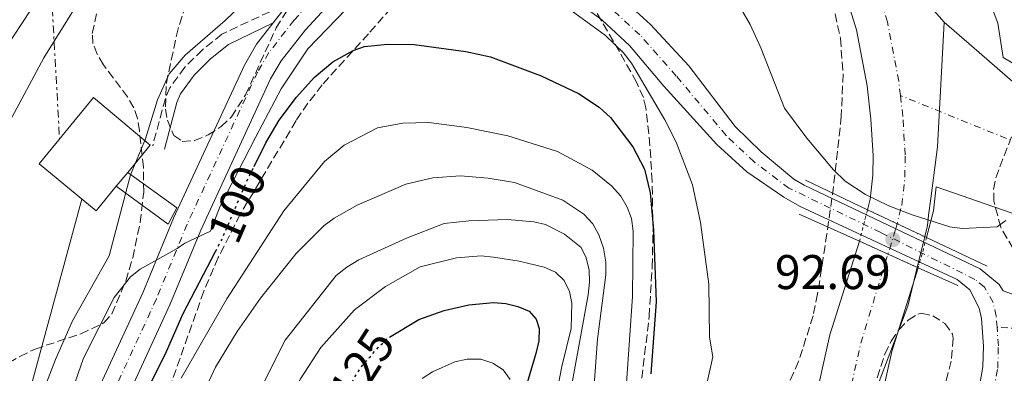
# Model space of a CAD drawing. Units: metres. Extents: x 589686 to 593077, y 4784546 to 4786897.
# Drawn here: x 590813 to 591016, y 4784869 to 4784942 of the extents above; entities that cross this region are included whole.
import ezdxf
from ezdxf.enums import TextEntityAlignment as Align

# ---------------------------------------------------------------- set-up
doc = ezdxf.new("R2010")
doc.units = ezdxf.units.M
doc.header["$MEASUREMENT"] = 0
for name, pattern in [('DGN Style 1', [1.045693079995523, 0.001739921930109024, -1.043953158065414]), ('DGN Style 3', [2.435890702152634, 1.739921930109024, -0.6959687720436097]), ('DGN Style 4', [2.7856150101045474, 1.391937544087219, -0.6959687720436097, 0.001739921930109024, -0.6959687720436097]), ('DGN Style 5', [1.217945351076317, 0.5219765790327072, -0.6959687720436097]), ('DGN Style 7', [3.4798438602180486, 1.565929737098122, -0.6959687720436097, 0.5219765790327072, -0.6959687720436097])]:
    doc.linetypes.add(name, pattern=pattern)
for name, color, linetype, lineweight in [('Camino', 7, 'DGN Style 3', 0), ('Carretera', 9, 'Continuous', 0), ('Cauce permanente', 151, 'Continuous', 13), ('Cauce permanente (área)', 142, 'Continuous', 13), ('Cauce permanente (área) no visto', 142, 'DGN Style 5', 0), ('Cauce permanente no visto', 142, 'DGN Style 1', 13), ('Cota de curva de nivel directora', 7, 'Continuous', 0), ('Cota de punto acotado NO terreno', 92, 'Continuous', 0), ('Curva de nivel directora', 30, 'Continuous', 30), ('Curva de nivel directora no vista', 30, 'DGN Style 5', 30), ('Curva de nivel intermedia', 30, 'Continuous', 0), ('Edificio', 1, 'Continuous', 13), ('Eje cauce permanente (área)', 70, 'DGN Style 4', 0), ('Eje de carretera', 7, 'DGN Style 4', 0), ('Límite de Autonomía', 7, 'Continuous', 0), ('Límite de municipio', 7, 'Continuous', 0), ('Línea blanca (vial)', 7, 'Continuous', 13), ('Línea eléctrica', 6, 'DGN Style 7', 0), ('Línea telefónica', 7, 'Continuous', 0), ('Margen derecho', 7, 'Continuous', 0), ('Máximo embalsamiento', 142, 'Continuous', 0), ('Pasarela peatonal elevada', 7, 'Continuous', 0), ('Puente', 1, 'Continuous', 0), ('Punto acotado NO terreno (símbolo)', 7, 'Continuous', 0), ('Zona arbolada', 92, 'DGN Style 3', 0)]:
    doc.layers.add(name, color=color, linetype=linetype, lineweight=lineweight)
doc.styles.add('Style-Arial', font='arial.ttf')

# ---------------------------------------------------------------- blocks, each defined once
blk = doc.blocks.new('*U8')
at = {"layer": 'Zona arbolada', "color": 92, "linetype": 'DGN Style 3', "lineweight": 0}
blk.add_polyline3d([(591017.4800000004, 4784894.789999999, 96.19000000000233), (591014.9600000001, 4784899.180000001, 95.47999999999593), (591013.5300000003, 4784904.529999999, 94.99000000000524), (591013.4699999997, 4784906.939999999, 95.05000000000291), (591013.9000000004, 4784909.350000001, 95.27000000000407), (591017.5800000001, 4784918.99, 96.75999999999476)], dxfattribs=at)
blk = doc.blocks.new('5PANOT')
at = {"layer": 'Máximo embalsamiento', "linetype": 'Continuous', "lineweight": 0}
h = blk.add_hatch(color=1, dxfattribs=at)
edge = h.paths.add_edge_path()
edge.add_arc((0, 0), 0.1559999991919335, 0, 360)

msp = doc.modelspace()

# ---------------------------------------------------------------- linework, layer by layer
at = {"layer": 'Camino', "color": 7, "linetype": 'DGN Style 3', "lineweight": 0}
msp.add_polyline3d([(590868.7600000009, 4784945.619999999, 93.4999999999999), (590854.5199999984, 4784938.940000001, 91.66000000000342), (590850.4799999995, 4784935.680000001, 91.16000000000355), (590846.8699999996, 4784932.100000001, 90.6399999999994), (590843.7600000005, 4784927.880000001, 90.08999999999659), (590842.8599999998, 4784925.690000001, 89.85000000000583), (590840.2399999979, 4784915.930000001, 89.58000000000186)], dxfattribs=at)
at = {"layer": 'Carretera', "color": 9, "linetype": 'Continuous', "lineweight": 0}
for points in [[(590878.3299999981, 4784947.029999999, 93.5), (590871.6900000018, 4784939.82, 93.5), (590866.7100000018, 4784933.41, 93.5), (590864.5399999992, 4784929.699999999, 93.5), (590850.1299999991, 4784898.609999998, 94.67999999999302), (590843.8099999981, 4784883.239999999, 95.91000000000349), (590835.579999998, 4784865.460000001, 96.99000000000524)], [(591010.539999999, 4784866.470000001, 92.69000000000233), (591011.2800000011, 4784870.49, 92.69000000000233), (591011.3999999996, 4784874.720000001, 92.69000000000233), (591011.0100000007, 4784880.439999999, 92.69000000000233), (591010.5100000022, 4784882.529999998, 92.69000000000233), (591008.5399999986, 4784886.29, 92.69000000000233), (591005.9800000016, 4784888.42, 92.69000000000233), (590998.3000000014, 4784891.999999999, 92.69000000000233), (590973.4899999987, 4784903.560000001, 92.69000000000233), (590970.2800000012, 4784905.400000001, 92.69000000000233), (590962.6599999992, 4784910.58, 92.69000000000233), (590956.4899999979, 4784916.239999999, 92.69000000000233), (590945.5500000011, 4784928.189999999, 92.69000000000233), (590938.4600000011, 4784936.600000001, 92.69000000000233), (590932.8500000008, 4784941.779999998, 92.72000000000116), (590925.3299999973, 4784947.409999999, 93.16000000000349)], [(590936.7499999991, 4784946.460000001, 92.72000000000116), (590942.7600000016, 4784940.909999999, 92.69000000000233), (590950.6700000019, 4784932.440000001, 92.69000000000233), (590960.2600000009, 4784919.930000001, 92.69000000000233), (590965.6099999996, 4784914.690000001, 92.69000000000233), (590972.3299999987, 4784909.100000001, 92.69000000000233), (590974.47, 4784907.819999999, 92.69000000000233), (590993.3000000013, 4784898.890000001, 92.69000000000233), (591010.7199999979, 4784890.630000001, 92.69000000000233), (591014.6200000005, 4784887.439999999, 92.69000000000233), (591015.4400000008, 4784886.119999998, 92.69000000000233), (591030.2100000009, 4784880.730000001, 92.64999999999418)], [(590829.9299999997, 4784867.730000001, 96.99000000000524), (590838.2300000011, 4784885.680000001, 95.91000000000349), (590844.5599999991, 4784901.050000002, 94.67999999999302), (590859.149999998, 4784932.520000001, 93.5), (590861.6600000004, 4784936.83, 93.5), (590865.079999998, 4784941.230000001, 93.33999999999651), (590867.0399999982, 4784943.759999999, 93.5)]]:
    msp.add_polyline3d(points, dxfattribs=at)
at = {"layer": 'Cauce permanente', "color": 151, "linetype": 'Continuous', "lineweight": 13}
for points in [[(591027.1600000003, 4784898.66, 91.10000000000582), (591001.6200000001, 4784907.5, 90), (591001.0899999999, 4784902.560000001, 90), (590999.6500000004, 4784897.060000001, 90.58999999999651), (590987.5099999999, 4784902.810000001, 90.42999999999302), (590988.0700000003, 4784904.949999999, 90.08000000000175), (590988.6100000005, 4784909.930000001, 90), (590988.6500000004, 4784913.970000001, 90), (590988.2100000001, 4784921.439999999, 90), (590987.4000000004, 4784928.26, 90), (590985.2100000001, 4784939.83, 90), (590982.2599999999, 4784949.380000001, 90)], [(591011.4100000003, 4784949.029999999, 90), (591014.3099999996, 4784941.210000001, 90), (591015.4299999997, 4784934.100000001, 90), (591018.4699999997, 4784932.32, 90)], [(590824.9299999997, 4784945.49, 86.72000000000116), (590817.8099999996, 4784934.07, 86.72000000000116), (590810.7599999999, 4784920.859999999, 86.72000000000116), (590805.9699999997, 4784911.810000001, 86.08000000000175), (590803.1799999997, 4784904.84, 85.35000000000582), (590802.3600000005, 4784900, 85.11000000000058), (590802.3399999999, 4784896.76, 85.11000000000058), (590803.2599999999, 4784877.189999999, 85.11000000000058), (590803.7400000002, 4784842.74, 85.11000000000058), (590803.4100000003, 4784830.550000001, 85.11000000000058), (590802.0499999998, 4784814.57, 85.11000000000058), (590801.7599999999, 4784784.560000001, 85.11000000000058), (590802.2199999997, 4784765.560000001, 85.08999999999651), (590803.5599999996, 4784738.109999999, 84.0399999999936), (590803.9699999997, 4784710.279999999, 84.02999999999884)], [(590976, 4784860.390000001, 90.36000000000058), (590979.7199999997, 4784877.039999999, 89.94000000000233), (590985.8200000003, 4784896.310000001, 89.94000000000233), (590997.9400000004, 4784890.869999999, 92.75), (590992.4800000004, 4784873.600000001, 89.94000000000233), (590988.6500000004, 4784856.5, 90.36000000000058)]]:
    msp.add_polyline3d(points, dxfattribs=at)
at = {"layer": 'Cauce permanente (área)', "color": 142, "linetype": 'Continuous', "lineweight": 13, "flags": 128}
for points, elevation in [([(590987.5099999999, 4784902.810000001), (590988.0700000003, 4784904.949999999), (590988.6100000005, 4784909.930000001), (590988.6500000004, 4784913.970000001), (590988.2100000001, 4784921.439999999), (590987.4000000004, 4784928.26), (590985.2100000001, 4784939.83), (590982.2599999999, 4784949.380000001), (590980.2199999997, 4784953.949999999), (590977.7100000001, 4784958.350000001), (590972.0999999996, 4784965.75), (590967, 4784971.17), (590954.9900000002, 4784982.800000001), (590949.5, 4784987.66), (590945.4699999997, 4784990.65), (590941.1399999997, 4784993.27), (590936.25, 4784995.41), (590931.2800000003, 4784996.65), (590926.2800000003, 4784997.01), (590920.0499999998, 4784996.300000001), (590886.2400000002, 4784988.92)], 89.94000000000229), ([(590999.6500000004, 4784897.060000001), (591001.0899999999, 4784902.560000001), (591001.6200000001, 4784907.5), (591027.1600000003, 4784898.66), (591040.3899999997, 4784893.460000001), (591052.5300000003, 4784890.279999999), (591057.1699999999, 4784888.470000001), (591084.4400000004, 4784872.390000001), (591092.7300000004, 4784866.630000001), (591096.7800000003, 4784864.480000001)], 89.94000000000233)]:
    msp.add_lwpolyline(points, dxfattribs=dict(at, elevation=elevation))
at = {"layer": 'Cauce permanente (área)', "color": 142, "linetype": 'Continuous', "lineweight": 13}
for points in [[(590882.9299999997, 4784988.199999999, 89.94000000000233), (590874.8899999997, 4784986.449999999, 89.94000000000233), (590872.5199999996, 4784985.76, 89.80999999999767), (590868.1100000005, 4784983.619999999, 88.97000000000116), (590859.9900000002, 4784977.76, 86.91999999999825), (590847.2999999998, 4784968.65, 86.72000000000116), (590839.5099999999, 4784962.350000001, 86.72000000000116), (590834.2000000002, 4784957.24, 86.72000000000116), (590829.3399999999, 4784951.539999999, 86.72000000000116), (590824.9299999997, 4784945.49, 86.72000000000116), (590817.8099999996, 4784934.07, 86.72000000000116), (590810.7599999999, 4784920.859999999, 86.72000000000116), (590805.9699999997, 4784911.810000001, 86.08000000000175), (590803.1799999997, 4784904.84, 85.35000000000582), (590802.3600000005, 4784900, 85.11000000000058), (590802.3399999999, 4784896.76, 85.11000000000058), (590803.2599999999, 4784877.189999999, 85.11000000000058), (590803.7400000002, 4784842.74, 85.11000000000058), (590803.4100000003, 4784830.550000001, 85.11000000000058), (590802.0499999998, 4784814.57, 85.11000000000058), (590801.7599999999, 4784784.560000001, 85.11000000000058), (590802.2199999997, 4784765.560000001, 85.08999999999651), (590803.5599999996, 4784738.109999999, 84.0399999999936), (590803.9699999997, 4784710.279999999, 84.02999999999884)], [(590987.5199999996, 4784979.029999999, 90), (590999.9100000003, 4784963.83, 90), (591011.4100000003, 4784949.029999999, 90), (591014.3099999996, 4784941.210000001, 90), (591015.4299999997, 4784934.100000001, 90), (591018.4699999997, 4784932.32, 91.72000000000116), (591031.7800000003, 4784925.390000001, 91.57000000000698), (591098.3499999996, 4784883.4, 91.55000000000291), (591102.79, 4784880.359999999, 91.74000000000524), (591108.5800000001, 4784875.58, 92.30000000000291), (591113.8200000003, 4784870.17, 92.63000000000466), (591122.6200000001, 4784858.199999999, 92.63000000000466)], [(591052.0599999996, 4784681.539999999, 91.55000000000291), (591011.2300000004, 4784689.33, 91.55000000000291), (591006.4600000001, 4784690.77, 91.55000000000291), (590993.5999999996, 4784697.08, 91.55000000000291), (590980.9600000001, 4784705.15, 91.55000000000291), (590972.6100000005, 4784711.77, 91.55000000000291), (590969.1100000005, 4784715.279999999, 91.55000000000291), (590965.8700000001, 4784719.180000001, 91.55000000000291), (590961.7100000001, 4784725.52, 91.55000000000291), (590957.3399999999, 4784734.609999999, 91.55000000000291), (590954.3799999999, 4784744.100000001, 91.55000000000291), (590952.8300000001, 4784752.310000001, 91.55000000000291), (590951.6100000005, 4784762.26, 91.55000000000291), (590951.1799999997, 4784771.42, 91.55000000000291), (590951.3799999999, 4784783.92, 91.55000000000291), (590952.3600000005, 4784806.99, 91.55000000000291), (590953.3300000001, 4784811.890000001, 91.55000000000291), (590955.0700000003, 4784816.350000001, 91.5), (590961.5800000001, 4784829.800000001, 90.47999999999593), (590972.8300000001, 4784852.369999999, 90.52000000000407), (590976, 4784860.390000001, 90.36000000000058), (590979.7199999997, 4784877.039999999, 89.94000000000233), (590985.8200000003, 4784896.310000001, 89.94000000000233)], [(591054.6900000004, 4784694.480000001, 91.55000000000291), (591014.3799999999, 4784702.16, 91.55000000000291), (591011.3099999996, 4784703.09, 91.55000000000291), (591000.0800000001, 4784708.600000001, 91.55000000000291), (590988.6299999999, 4784715.91, 91.55000000000291), (590981.4100000003, 4784721.630000001, 91.55000000000291), (590978.8700000001, 4784724.17, 91.55000000000291), (590976.5, 4784727.029999999, 91.55000000000291), (590973.2199999997, 4784732.029999999, 91.55000000000291), (590969.6500000004, 4784739.460000001, 91.55000000000291), (590967.2100000001, 4784747.300000001, 91.55000000000291), (590965.8799999999, 4784754.34, 91.55000000000291), (590964.7699999996, 4784763.369999999, 91.55000000000291), (590964.3799999999, 4784771.630000001, 91.55000000000291), (590964.5700000003, 4784783.539999999, 91.55000000000291), (590965.5, 4784805.42, 91.55000000000291), (590966.04, 4784808.17, 91.55000000000291), (590967.1799999997, 4784811.060000001, 91.5), (590973.4299999997, 4784823.980000001, 90.47999999999593), (590984.8899999997, 4784846.99, 90.52000000000407), (590988.6500000004, 4784856.5, 90.36000000000058), (590992.4800000004, 4784873.600000001, 89.94000000000233), (590997.9400000004, 4784890.869999999, 89.94000000000233)]]:
    msp.add_polyline3d(points, dxfattribs=at)
at = {"layer": 'Cauce permanente (área) no visto', "color": 142, "linetype": 'DGN Style 5', "lineweight": 0, "elevation": 89.94000000000233, "flags": 128}
for points in [[(590985.8200000003, 4784896.310000001), (590987.5099999999, 4784902.810000001)], [(590999.6500000004, 4784897.060000001), (590997.9400000004, 4784890.869999999)]]:
    msp.add_lwpolyline(points, dxfattribs=at)
at = {"layer": 'Cauce permanente no visto', "color": 142, "linetype": 'DGN Style 1', "lineweight": 13}
msp.add_polyline3d([(590997.9400000004, 4784890.869999999, 89.94000000000233), (590997.9400000004, 4784890.869999999, 92.75), (590985.8200000003, 4784896.310000001, 92.77999999999884), (590987.5099999999, 4784902.810000001, 89.94000000000233), (590999.6500000004, 4784897.060000001, 92.72999999999593)], close=True, dxfattribs=at)
at = {"layer": 'Curva de nivel directora', "color": 30, "linetype": 'Continuous', "lineweight": 30, "flags": 128}
for points, elevation in [([(590861.119999999, 4784911.689999999), (590863.5700000009, 4784916.570000002), (590866.3099999991, 4784921.250000001), (590869.8499999995, 4784925.940000001), (590873.4900000007, 4784930.04), (590877.3199999996, 4784933.260000001), (590881.5099999983, 4784935.59), (590883.9099999989, 4784936.359999999), (590888.5999999982, 4784936.890000001), (590894.079999999, 4784936.770000001), (590904.7599999986, 4784935.369999999), (590909.7999999989, 4784934.250000001), (590920.2999999998, 4784930.359999999), (590927.9599999997, 4784926.740000002), (590932.2299999989, 4784923.910000001), (590934.5800000004, 4784921.760000001), (590939.1600000003, 4784915.730000001), (590941.5599999987, 4784911.140000002), (590942.7199999987, 4784906.26), (590943.4400000006, 4784898.58), (590943.9399999991, 4784883.820000002), (590942.8899999985, 4784869.010000001)], 100), ([(590836.8400000005, 4784718.030000002), (590834.3300000003, 4784728.260000002), (590831.1200000006, 4784749.730000001), (590828.4299999995, 4784760.41), (590826.6700000003, 4784765.260000001), (590823.2199999992, 4784772.9), (590820.7999999986, 4784781.480000001), (590819.8699999988, 4784786.74), (590819.7699999983, 4784795.450000001), (590819.3899999983, 4784799.57), (590819.52, 4784817.619999999), (590820.5300000003, 4784819.66), (590824.2999999988, 4784822.470000002), (590825.9900000008, 4784824.310000001), (590827.609999999, 4784826.380000002), (590828.7400000001, 4784828.609999999), (590829.5599999982, 4784831.060000001), (590831.6399999991, 4784841.990000002), (590836.409999999, 4784857.900000002), (590839.0599999999, 4784865.45), (590843.0900000001, 4784873.61), (590846.5099999999, 4784881.430000001), (590853.1999999997, 4784894.210000004)], 100), ([(590889.0599999987, 4784876.59), (590895.0899999992, 4784880.180000001), (590900.2599999993, 4784882.070000002), (590905.3499999987, 4784883.230000001), (590910.4200000003, 4784883.680000001), (590913.0099999986, 4784883.49), (590915.4699999996, 4784882.890000002), (590917.7699999996, 4784881.900000001), (590919.2400000005, 4784880.27), (590919.8599999995, 4784878.340000001), (590919.779999999, 4784875.840000002), (590919.1599999999, 4784873.190000001), (590912.4199999986, 4784850.470000003)], 125)]:
    msp.add_lwpolyline(points, dxfattribs=dict(at, elevation=elevation))
at = {"layer": 'Curva de nivel directora no vista', "color": 30, "linetype": 'DGN Style 5', "lineweight": 30, "flags": 128}
for points, elevation in [([(590853.1999999997, 4784894.210000004), (590854.4600000003, 4784896.61), (590859.959999999, 4784909.369999999), (590861.119999999, 4784911.689999999)], 100), ([(590878.1899999991, 4784860.74), (590879.4499999996, 4784863.840000001), (590881.8700000005, 4784868.350000001), (590883.3700000001, 4784870.680000001), (590886.7499999999, 4784874.5), (590888.6200000006, 4784876.330000001), (590889.0599999987, 4784876.59)], 125)]:
    msp.add_lwpolyline(points, dxfattribs=dict(at, elevation=elevation))
at = {"layer": 'Curva de nivel intermedia', "color": 30, "linetype": 'Continuous', "lineweight": 0, "flags": 128}
for points, elevation in [([(591016.0199999993, 4784900.599999999), (591014.1799999997, 4784899.250000001), (591006.9600000001, 4784898.939999999), (591004.47, 4784899.310000001), (590996.6900000017, 4784901.74), (590991.9000000015, 4784903.600000001), (590987.0900000016, 4784905.949999999), (590982.9100000017, 4784908.699999998), (590980.5, 4784911.01), (590975.0000000015, 4784917.519999999), (590970.3900000004, 4784923.67), (590965.530000001, 4784936.12), (590963.3000000003, 4784940.930000001), (590957.3900000004, 4784951.16), (590952.8600000021, 4784958.039999999), (590946.9100000019, 4784964.390000001), (590934.130000001, 4784975.140000001), (590928.3100000008, 4784981.009999999), (590926.050000001, 4784982.109999998), (590917.6399999999, 4784984.659999999), (590909.8700000005, 4784986.3), (590907.100000001, 4784986.680000001), (590896.7099999997, 4784986.59), (590891.1100000006, 4784987.31)], 90), ([(590868.8400000016, 4784954.869999998), (590855.1700000011, 4784941.739999999), (590846.9600000012, 4784934.619999997), (590843.6199999996, 4784930.730000001), (590841.2300000003, 4784925.399999999), (590838.7400000005, 4784917.409999999), (590835.7000000004, 4784909.999999999), (590831.3100000005, 4784893.32), (590823.7600000001, 4784879.909999999), (590820.2100000007, 4784871.99), (590817.1900000009, 4784864.17), (590816.4500000011, 4784861.359999999), (590815.7100000012, 4784855.52), (590814.0900000007, 4784850.710000001), (590813.6100000001, 4784848.140000001), (590812.7300000017, 4784838.160000001)], 90), ([(590922.6500000012, 4784946.599999999), (590933.5499999999, 4784938.640000002), (590937.2000000001, 4784935.060000001), (590938.8899999998, 4784932.939999999), (590945.7699999998, 4784921.32), (590948.0800000009, 4784916.73), (590951.4699999995, 4784907.9), (590953.0600000009, 4784900.17), (590954.8300000011, 4784887.46), (590954.9500000018, 4784876.609999998), (590955.6000000001, 4784872.52), (590953.0000000005, 4784860.899999999), (590952.2500000017, 4784849.769999998), (590947.900000002, 4784823.429999999), (590946.9200000009, 4784814.42), (590946.4300000013, 4784806.929999999), (590947.3299999998, 4784804.26), (590948.0300000017, 4784784), (590949.7700000008, 4784753.019999999), (590954.4199999998, 4784733.74), (590960.7099999996, 4784718.810000001)], 95.0000000000004), ([(590832.6400000005, 4784710.119999998), (590824.0900000009, 4784733.599999999), (590821.240000001, 4784744.039999999), (590817.6300000013, 4784760.600000001), (590816.4700000011, 4784774.179999999), (590814.9800000003, 4784786.529999998), (590814.0300000004, 4784817.140000002), (590815.4200000007, 4784831.100000001), (590817.0099999999, 4784836.769999999), (590818.4699999995, 4784848.190000001), (590822.1700000009, 4784861.220000001), (590825.9999999999, 4784872.29), (590832.2800000006, 4784884.730000001), (590835.6600000003, 4784888.970000001), (590837.6699999997, 4784890.58), (590845.2600000004, 4784894.840000001), (590846.900000001, 4784895.949999999), (590852.1300000013, 4784898.37), (590854.1699999997, 4784903.52), (590861.4699999999, 4784917.81), (590866.7200000003, 4784927.659999999), (590872.220000001, 4784935.880000001), (590880.1300000014, 4784944.07)], 95.0000000000004), ([(590846.1200000008, 4784868.140000002), (590855.4999999997, 4784884.500000001), (590867.2900000003, 4784902.599999999), (590875.6699999999, 4784912.689999999), (590879.6799999999, 4784916.090000001), (590886.5399999997, 4784919.67), (590891.7800000012, 4784920.599999999), (590897.120000001, 4784920.750000001), (590904.9800000021, 4784919.749999999), (590913.3799999997, 4784918.02), (590923.6400000014, 4784914.81), (590930.7699999994, 4784910.939999999), (590934.7600000014, 4784907.730000001), (590936.7000000017, 4784905.59), (590938.0100000014, 4784903.31), (590938.900000001, 4784900.980000001), (590939.2200000007, 4784898.37), (590939.110000001, 4784884.95), (590936.63, 4784849.279999998)], 105.000000000001), ([(590848.3000000002, 4784859.909999999), (590853.1500000005, 4784870.390000001), (590857.6200000008, 4784877.769999999), (590862.430000001, 4784884.599999999), (590869.7900000014, 4784893.759999999), (590875.5700000017, 4784899.560000001), (590877.6100000001, 4784901.060000001), (590882.3399999997, 4784903.73), (590892.4000000004, 4784908.050000001), (590897.9600000014, 4784909.329999999), (590903.6400000011, 4784909.77), (590909.3699999999, 4784909.310000001), (590914.8000000012, 4784908.41), (590924.7300000022, 4784904.800000001), (590929.0300000005, 4784901.880000001), (590930.9400000015, 4784899.890000001), (590932.1700000009, 4784897.609999999), (590933.1100000018, 4784894.92), (590933.5800000012, 4784891.98), (590933.6100000005, 4784889.4), (590931.9000000004, 4784876.199999999), (590930.0000000005, 4784850.779999998)], 110.0000000000004), ([(590858.5500000007, 4784858.13), (590867.5300000017, 4784875.939999999), (590878.0700000006, 4784889.269999999), (590880.2200000008, 4784891), (590882.730000001, 4784892.470000002), (590892.5299999999, 4784896.959999999), (590900.2800000015, 4784899.970000001), (590905.370000001, 4784900.539999999), (590913.3200000017, 4784900.759999999), (590918.7599999999, 4784900.289999997), (590921.1900000017, 4784899.74), (590925.0800000009, 4784897.8), (590928.530000002, 4784895.050000001), (590929.5500000012, 4784892.88), (590930.1300000001, 4784890.380000001), (590930.2400000019, 4784887.88), (590929.9400000002, 4784885.31), (590925.4600000009, 4784860.77)], 115), ([(590907.9400000015, 4784893.279999998), (590902.8499999997, 4784892.909999999), (590895.3399999995, 4784891.019999999), (590888.2200000006, 4784886.999999999), (590881.8400000012, 4784882.220000001), (590874.8899999999, 4784874.480000001), (590870.680000001, 4784868.019999999), (590866.9900000007, 4784860.74), (590865.3300000001, 4784855.749999999), (590860.6800000009, 4784838.21), (590858.5400000018, 4784827.890000001), (590857.6900000002, 4784820.349999999), (590857.3600000016, 4784796.49), (590858.2900000014, 4784791.340000001), (590860.3600000012, 4784783.279999998), (590872.4500000014, 4784751.82), (590874.6799999998, 4784747.150000001), (590880.6499999999, 4784738.8), (590889.8000000007, 4784728.869999999), (590900.6700000004, 4784713.449999999)], 120.0000000000006), ([(590929.6500000019, 4784711.92), (590930.2300000007, 4784729.970000002), (590929.0700000006, 4784749.76), (590927.2800000003, 4784764.189999999), (590924.0900000007, 4784778.600000001), (590923.1500000019, 4784782.02), (590921.9900000019, 4784787.029999998), (590921.6600000011, 4784794.87), (590921.6600000011, 4784818.319999999), (590920.1900000003, 4784826.12), (590919.4300000003, 4784834.079999999), (590919.5199999998, 4784841.86), (590919.9700000013, 4784847.109999998), (590924.5199999998, 4784870.570000002), (590926.4300000009, 4784878.350000001), (590926.6200000009, 4784883.539999999), (590926.1200000002, 4784886), (590925.0400000006, 4784888.220000001), (590923.2500000002, 4784889.970000001), (590920.8899999999, 4784890.970000002), (590915.7500000012, 4784892.21), (590910.4400000004, 4784893.05), (590907.9400000015, 4784893.279999998)], 120.0000000000006), ([(590895.7799999999, 4784868.069999999), (590897.8899999999, 4784869.42), (590902.4600000009, 4784871.51), (590905.0500000014, 4784872.07), (590907.8200000008, 4784872.039999999), (590910.3399999999, 4784871.26), (590912.4200000009, 4784869.88), (590913.8899999993, 4784867.849999999)], 130.0000000000006)]:
    msp.add_lwpolyline(points, dxfattribs=dict(at, elevation=elevation))
at = {"layer": 'Edificio', "color": 51, "linetype": 'Continuous', "lineweight": 13, "elevation": 95.69000000000233, "flags": 128}
msp.add_lwpolyline([(590832.75, 4784907.619999999), (590835.0899999999, 4784910.449999999)], dxfattribs=at)
at = {"layer": 'Edificio', "color": 1, "linetype": 'Continuous', "lineweight": 13}
msp.add_polyline3d([(590835.0899999999, 4784910.449999999, 95.69000000000233), (590832.75, 4784907.619999999, 95.69000000000233), (590828.5899999999, 4784902.57, 95.69000000000233), (590816.8499999996, 4784912.230000001, 96.22000000000116), (590828.0700000003, 4784925.869999999, 96.75999999999476), (590839.7000000002, 4784916.060000001, 95.69000000000233)], close=True, dxfattribs=at)
at = {"layer": 'Edificio', "color": 51, "linetype": 'Continuous', "lineweight": 13}
msp.add_polyline3d([(590835.0899999999, 4784910.449999999, 95.69000000000233), (590839.7000000002, 4784916.060000001, 95.69000000000233), (590828.0700000003, 4784925.869999999, 96.75999999999476), (590816.8499999996, 4784912.230000001, 96.22000000000116), (590828.5899999999, 4784902.57, 95.69000000000233), (590832.75, 4784907.619999999, 95.69000000000233)], dxfattribs=at)
at = {"layer": 'Eje cauce permanente (área)', "color": 70, "linetype": 'DGN Style 4', "lineweight": 0}
for points in [[(590994.2800000003, 4784926.300000001, 90.32000000000698), (590993.9299999997, 4784929.27, 90.30999999999767), (590991.6200000001, 4784941.42, 89.94000000000233), (590988.4500000002, 4784951.710000001, 89.94000000000233)], [(590993.2999999998, 4784898.890000001, 92.69000000000233), (590994.5800000001, 4784903.75, 89.99000000000524), (590995.2000000002, 4784909.529999999, 89.94000000000233), (590995.25, 4784914.119999999, 89.94000000000233), (590994.7800000003, 4784922.029999999, 90.25), (590994.2800000003, 4784926.300000001, 90.32000000000698)], [(591029.4699999997, 4784912.029999999, 90.75999999999476), (590994.2800000003, 4784926.300000001, 90.32000000000698)], [(590957.7800000003, 4784771.529999999, 91.55000000000291), (590957.9800000004, 4784783.730000001, 91.55000000000291), (590958.9299999997, 4784806.199999999, 91.55000000000291), (590959.6900000004, 4784810.029999999, 91.55000000000291), (590961.1200000001, 4784813.710000001, 91.5), (590967.5, 4784826.890000001, 90.47999999999593), (590978.8600000005, 4784849.680000001, 90.52000000000407), (590982.3200000003, 4784858.439999999, 90.36000000000058), (590986.0999999996, 4784875.32, 89.94000000000233), (590993.2999999998, 4784898.890000001, 92.69000000000233)]]:
    msp.add_polyline3d(points, dxfattribs=at)
at = {"layer": 'Eje de carretera', "color": 7, "linetype": 'DGN Style 4', "lineweight": 0}
for points in [[(590876.1900000008, 4784949.190000001, 93.4999999999999), (590869.3600000001, 4784941.790000003, 93.4999999999999), (590864.1799999989, 4784935.120000001, 93.4999999999999), (590861.8399999987, 4784931.11, 93.4999999999999), (590847.339999999, 4784899.830000003, 94.67999999999307), (590841.0200000001, 4784884.460000004, 95.91000000000348), (590832.7600000012, 4784866.600000001, 96.9900000000053)], [(591014.1799999997, 4784878.580000003, 92.69000000000229), (591014.0199999987, 4784880.900000002, 92.69000000000229), (591013.3500000006, 4784883.720000001, 92.69000000000229), (591011.579999998, 4784886.860000002, 92.69000000000229), (591009.6299999988, 4784888.460000001, 92.69000000000229), (590990.2199999986, 4784898.119999999, 92.69000000000229), (590971.2999999999, 4784907.25, 92.69000000000229), (590964.1299999994, 4784912.630000004, 92.69000000000229), (590958.3700000016, 4784918.08, 92.69000000000229), (590948.11, 4784930.310000001, 92.69000000000229), (590940.6099999987, 4784938.76, 92.69000000000229), (590934.7999999995, 4784944.119999999, 92.72000000000119)], [(591047.1700000009, 4784706.62, 93.30999999999779), (591011.6200000005, 4784729.27, 93.22999999999593), (591007.379999998, 4784732.32, 93.22999999999593), (591000.5899999997, 4784738.320000002, 93.22999999999593), (590996.9400000019, 4784742.15, 93.22999999999593), (590993.6799999987, 4784746.410000001, 93.22999999999593), (590990.8799999979, 4784751.120000001, 93.22999999999593), (590989.4200000005, 4784754.439999999, 93.22999999999593), (590987.4499999991, 4784761.240000002, 93.22999999999593), (590986.0499999999, 4784769, 93.22999999999593), (590985.7100000002, 4784774.230000001, 93.22999999999593), (590985.9899999973, 4784779.550000002, 93.22999999999593), (590987.6599999992, 4784789.449999999, 93.22999999999593), (590990.0399999997, 4784799.4, 93.22999999999593), (590995.9099999993, 4784816.730000002, 93.22999999999593), (591000.8700000015, 4784833.540000001, 92.72999999999583), (591004.6900000013, 4784843.930000001, 92.69000000000229), (591012.0199999983, 4784861.260000002, 92.69000000000229), (591013.489999999, 4784865.710000002, 92.69000000000229), (591014.3200000006, 4784870.170000001, 92.69000000000229), (591014.449999998, 4784874.779999999, 92.58999999999641), (591014.1799999997, 4784878.580000003, 92.69000000000229)], [(591186.4899999975, 4784834.300000001, 96.75999999999485), (591171.57, 4784838.730000001, 96.94999999999722), (591155.1700000004, 4784844.52, 95.21000000000639), (591140.6299999984, 4784849.220000001, 94.80000000000298), (591119.7800000008, 4784854.5, 95.05000000000292), (591102.3599999998, 4784858.199999999, 94.80000000000298), (591087.7799999998, 4784860.859999999, 94.80000000000298), (591065.2800000004, 4784868.4, 94.75000000000006), (591049.3599999992, 4784873.199999999, 94.22000000000129), (591035.9400000013, 4784876.460000001, 92.91999999999818), (591031.1499999969, 4784877.560000001, 92.92999999999307), (591027.9299999983, 4784877.940000001, 92.78999999999365), (591014.1799999997, 4784878.580000003, 92.69000000000229)]]:
    msp.add_polyline3d(points, dxfattribs=at)
at = {"layer": 'Límite de Autonomía', "color": 7, "linetype": 'Continuous', "lineweight": 0}
for points in [[(590988.1600000003, 4784958.540000001, 89.94), (591003.2699999996, 4784941.369999999, 90.41000000000001)], [(590781.7899999992, 4784722.100000001, 84.04000000000002), (590783.0899999999, 4784733.930000001, 84.04000000000002), (590786.129999999, 4784749.460000001, 84.58), (590786.7600000016, 4784765.220000001, 85.09), (590787.2600000016, 4784780.980000001, 85.10000000000002), (590787.7600000016, 4784796.99, 85.11), (590790.6499999985, 4784815.189999999, 85.11), (590793.5399999992, 4784834.02, 85.11), (590794.7699999996, 4784853.220000001, 85.11), (590795.629999999, 4784872.029999999, 85.08), (590796.7800000012, 4784901.390000001, 85.11), (590800.2100000009, 4784916.42, 85.76), (590807.8099999987, 4784932.869999999, 86.48), (590816.9699999989, 4784946.800000001, 86.72)], [(591003.2699999996, 4784941.369999999, 90.41000000000001), (591010.4699999989, 4784935.140000001, 91.11), (591023.7800000012, 4784923.630000001, 90.96000000000002)]]:
    msp.add_polyline3d(points, dxfattribs=at)
at = {"layer": 'Límite de municipio', "color": 7, "linetype": 'Continuous', "lineweight": 0}
msp.add_polyline3d([(591047.9400000013, 4784683.4, 91.55000000000001), (591013.7100000009, 4784702.199999999, 91.55000000000001), (590985.3299999982, 4784723.52, 91.85000000000002), (590970.6499999985, 4784737.42, 91.55000000000001), (590964.9699999989, 4784749.130000001, 91.55000000000001), (590963.5100000016, 4784766.790000001, 91.55000000000001), (590963.7100000009, 4784786.49, 91.55000000000001), (590966.3099999987, 4784802.24, 91.63000000000001), (590968.6499999985, 4784815.699999999, 91.16000000000001), (590976.3399999999, 4784834.859999999, 90.5), (590986.9699999989, 4784859.720000001, 90.29000000000002), (590995.8200000003, 4784882.949999999, 89.98), (590997.9499999993, 4784891.83, 91.98), (590998.5300000012, 4784894.210000001, 92.69), (590999.8200000003, 4784899.58, 89.95), (591000.0899999999, 4784901.699999999, 89.95), (591000.5300000012, 4784905.100000001, 89.95), (591001.9100000003, 4784915.710000001, 90.30000000000001), (591003.2699999996, 4784941.369999999, 90.41000000000001)], dxfattribs=at)
at = {"layer": 'Línea blanca (vial)', "color": 7, "linetype": 'Continuous', "lineweight": 13, "elevation": 93.49999999999989, "flags": 128}
msp.add_lwpolyline([(590865.0799999975, 4784941.230000001), (590867.0399999977, 4784943.76), (590868.7600000009, 4784945.619999999)], dxfattribs=at)
at = {"layer": 'Línea blanca (vial)', "color": 7, "linetype": 'Continuous', "lineweight": 13}
for points in [[(590894.9100000004, 4784960.800000001, 93.4999999999999), (590898.5399999982, 4784961.300000002, 93.4999999999999), (590905.8400000005, 4784961.150000001, 93.4999999999999), (590913.2399999988, 4784959.830000001, 93.4999999999999), (590920.3400000001, 4784957.220000003, 93.41000000000342), (590924.7700000001, 4784954.930000001, 93.2899999999935), (590928.769999999, 4784952.430000001, 93.16000000000349), (590936.7499999985, 4784946.460000002, 92.72000000000119), (590942.7600000012, 4784940.91, 92.69000000000229), (590950.6700000014, 4784932.440000001, 92.69000000000229), (590960.2600000004, 4784919.930000001, 92.69000000000229), (590965.6099999992, 4784914.690000001, 92.69000000000229), (590972.3299999981, 4784909.100000001, 92.69000000000229), (590974.4699999995, 4784907.82, 92.69000000000229), (590993.3000000009, 4784898.890000001, 92.69000000000229)], [(590878.3299999976, 4784947.029999999, 93.4999999999999), (590871.6900000013, 4784939.820000002, 93.4999999999999), (590866.7100000014, 4784933.410000001, 93.4999999999999), (590864.5399999988, 4784929.7, 93.4999999999999), (590850.1299999985, 4784898.609999999, 94.67999999999307), (590843.8099999975, 4784883.24, 95.91000000000348), (590835.5799999975, 4784865.460000001, 96.9900000000053)], [(591008.5399999982, 4784886.290000001, 92.69000000000229), (591005.980000001, 4784888.420000001, 92.69000000000229), (590998.300000001, 4784892, 92.69000000000229), (590973.4899999984, 4784903.560000002, 92.69000000000229), (590970.2800000008, 4784905.400000001, 92.69000000000229), (590962.6599999988, 4784910.580000001, 92.69000000000229), (590956.4899999974, 4784916.24, 92.69000000000229), (590945.5500000007, 4784928.189999999, 92.69000000000229), (590938.4600000007, 4784936.600000001, 92.69000000000229), (590932.8500000003, 4784941.779999999, 92.72000000000119), (590925.3299999969, 4784947.41, 93.16000000000349)], [(590867.2800000013, 4784726.320000002, 109.3399999999965), (590854.8299999969, 4784739.300000001, 107.9400000000023), (590849.760000002, 4784744.779999999, 106.9499999999971), (590845.1099999984, 4784750.57, 105.8399999999964), (590841.9600000011, 4784755.58, 105.3399999999966), (590837.1199999999, 4784764.320000002, 104.770000000004), (590831.4400000002, 4784773.77, 103.6999999999971), (590828.9699999981, 4784778.74, 103.1999999999972), (590826.3500000007, 4784785.740000002, 102.5399999999937), (590824.4699999987, 4784792.060000001, 101.9400000000025), (590821.980000001, 4784804.240000002, 100.7100000000063), (590820.9200000014, 4784816.540000002, 99.69000000000233), (590820.9799999995, 4784822.710000001, 99.35000000000593), (590821.5000000005, 4784830.180000002, 99.0800000000017), (590822.4499999981, 4784837.640000002, 98.8699999999953), (590824.2199999985, 4784847.210000001, 98.72000000000128), (590825.6499999989, 4784853.440000001, 98.52999999999889), (590827.5199999998, 4784860.680000001, 97.74999999999996), (590829.9299999992, 4784867.730000002, 96.9900000000053), (590838.2300000007, 4784885.680000001, 95.91000000000348), (590844.5599999984, 4784901.050000002, 94.67999999999307), (590859.1499999977, 4784932.520000001, 93.4999999999999), (590861.6599999998, 4784936.830000001, 93.4999999999999), (590865.0799999975, 4784941.230000001, 93.4999999999999)], [(590993.3000000009, 4784898.890000001, 92.69000000000229), (591010.7199999974, 4784890.630000002, 92.69000000000229), (591014.62, 4784887.439999999, 92.69000000000229), (591015.4400000003, 4784886.119999999, 92.69000000000229), (591030.2100000004, 4784880.730000002, 92.64999999999421), (591031.9800000007, 4784880.470000001, 92.92999999999307), (591036.6299999976, 4784879.400000002, 92.91999999999818), (591050.1499999982, 4784876.109999999, 94.22000000000129), (591066.199999999, 4784871.279999999, 94.75000000000006), (591088.5300000008, 4784863.800000001, 94.80000000000298), (591102.9499999998, 4784861.17, 94.80000000000298), (591120.4600000003, 4784857.439999999, 95.05000000000292), (591141.4599999998, 4784852.119999999, 94.80000000000298), (591156.1400000005, 4784847.380000001, 95.21000000000639), (591162.1499999987, 4784845.26, 95.85000000000589)], [(591045.6399999998, 4784703.980000001, 93.24999999999999), (591009.9200000018, 4784726.75, 93.22999999999593), (591005.4800000003, 4784729.940000001, 93.22999999999593), (590998.4799999997, 4784736.12, 93.22999999999593), (590994.6199999996, 4784740.170000001, 93.22999999999593), (590991.1599999996, 4784744.699999999, 93.22999999999593), (590988.1700000011, 4784749.730000001, 93.22999999999593), (590986.5599999973, 4784753.4, 93.22999999999593), (590984.4800000008, 4784760.550000001, 93.22999999999593), (590983.019999999, 4784768.630000001, 93.22999999999593), (590982.6599999992, 4784774.220000002, 93.22999999999593), (590982.9600000009, 4784779.890000002, 93.22999999999593), (590984.6799999997, 4784790.060000001, 93.22999999999593), (590987.1099999994, 4784800.240000002, 93.22999999999593), (590993.0100000004, 4784817.640000002, 93.22999999999593), (590997.979999999, 4784834.500000002, 92.72999999999583), (591001.8599999994, 4784845.050000002, 92.69000000000229), (591009.1700000007, 4784862.33, 92.69000000000229), (591010.5399999986, 4784866.470000002, 92.69000000000229), (591011.2800000006, 4784870.49, 92.69000000000229), (591011.3999999991, 4784874.720000002, 92.69000000000229), (591011.0100000001, 4784880.439999999, 92.69000000000229), (591010.5100000018, 4784882.529999999, 92.69000000000229), (591008.5399999982, 4784886.290000001, 92.69000000000229)]]:
    msp.add_polyline3d(points, dxfattribs=at)
at = {"layer": 'Línea eléctrica', "color": 6, "linetype": 'DGN Style 7', "lineweight": 0, "extrusion": (0.04022557237770007, -0.07077837345659226, 0.9966806535584634), "elevation": -314814.8133402119, "flags": 128}
msp.add_lwpolyline([(2878040.776391772, 3855294.56435105), (2877957.490467669, 3855314.83199882), (2877924.819526871, 3855248.870017896)], dxfattribs=at)
at = {"layer": 'Línea telefónica', "color": 7, "linetype": 'Continuous', "lineweight": 0}
msp.add_polyline3d([(590825.6499999993, 4784904.99, 88.86999999999534), (590806.7100000007, 4784835.529999999, 85.00999999999476), (590822.9400000003, 4784773.670000001, 99.94999999999709), (590853.8599999995, 4784708.439999999, 102.570000000007), (590887.1100000001, 4784652.369999999, 103.0099999999948), (590913.9400000012, 4784609.080000001, 102.2700000000041), (590943.0700000002, 4784562.899999999, 112.8999999999942)], dxfattribs=at)
at = {"layer": 'Margen derecho', "color": 7, "linetype": 'Continuous', "lineweight": 0}
msp.add_polyline3d([(590865.0799999975, 4784941.230000001, 93.33999999999644), (590855.8599999995, 4784936.810000001, 91.66000000000342), (590852.1499999969, 4784933.820000002, 91.16000000000355), (590848.7699999996, 4784930.460000004, 90.6399999999994), (590845.9600000001, 4784926.650000001, 90.08999999999659), (590845.229999999, 4784924.880000002, 89.85000000000583), (590842.6599999985, 4784915.290000003, 89.58000000000186)], dxfattribs=at)
at = {"layer": 'Pasarela peatonal elevada', "color": 7, "linetype": 'Continuous', "lineweight": 0}
msp.add_polyline3d([(590832.75, 4784907.619999999, 93.47000000000116), (590835.0899999999, 4784910.449999999, 95.69000000000233), (590845.1900000004, 4784903.199999999, 94.80000000000291), (590843.4000000004, 4784899.810000001, 94.75)], close=True, dxfattribs=at)
msp.add_polyline3d([(590835.0899999999, 4784910.449999999, 93.47000000000116), (590845.1900000004, 4784903.199999999, 94.80000000000291), (590843.4000000004, 4784899.810000001, 94.75), (590832.75, 4784907.619999999, 93.47000000000116)], dxfattribs=at)
at = {"layer": 'Puente', "color": 1, "linetype": 'Continuous', "lineweight": 0, "elevation": 92.72999999999593, "flags": 128}
for points in [[(590974.7000000002, 4784908.869999999), (590987.5099999999, 4784902.810000001)], [(590987.5099999999, 4784902.810000001), (590999.6500000004, 4784897.060000001)], [(590999.6500000004, 4784897.060000001), (591012.1299999999, 4784891.16)]]:
    msp.add_lwpolyline(points, dxfattribs=at)
at = {"layer": 'Puente', "color": 1, "linetype": 'Continuous', "lineweight": 0, "extrusion": (0.001342908415099384, -0.000602142805296271, 0.9999989170099289), "elevation": -1994.771156752585, "flags": 128}
msp.add_lwpolyline([(590985.1625116976, 4784895.976307102), (590972.7624960202, 4784901.536308107)], dxfattribs=at)
at = {"layer": 'Puente', "color": 1, "linetype": 'Continuous', "lineweight": 0, "extrusion": (0.002060191474008461, -0.0009247064044275117, 0.9999974502613275), "elevation": -3114.300551319426, "flags": 128}
msp.add_lwpolyline([(590996.4947022051, 4784890.035923285), (590984.3746661203, 4784895.475925613)], dxfattribs=at)
at = {"layer": 'Puente', "color": 1, "linetype": 'Continuous', "lineweight": 0, "extrusion": (0.002042341034243995, -0.0009135471535013725, 0.999997497134217), "elevation": -3071.454322228336, "flags": 128}
msp.add_lwpolyline([(591004.6780217366, 4784886.410739566), (590996.5179979088, 4784890.060741088)], dxfattribs=at)
at = {"layer": 'Zona arbolada', "color": 92, "linetype": 'DGN Style 3', "lineweight": 0}
for points in [[(590865.6500000004, 4784981.34, 94.42999999999302), (590869.8600000005, 4784983.289999999, 95.66000000000349), (590873.0199999996, 4784984.140000001, 95.13999999999942), (590875.6299999999, 4784983.880000001, 94.05000000000291), (590877.2100000001, 4784982.939999999, 93.57000000000698), (590877.8399999999, 4784981.050000001, 93.58999999999651), (590877.2100000001, 4784978.76, 93.75999999999476), (590875.7199999997, 4784976.279999999, 93.97999999999593), (590871.7999999998, 4784971.67, 94.16000000000349), (590869.3499999996, 4784969.289999999, 93.86999999999534), (590857.29, 4784960.600000001, 91.89999999999418), (590853.6200000001, 4784957.199999999, 91.25999999999476), (590852.0099999999, 4784955.199999999, 90.99000000000524), (590849.9900000002, 4784951.9, 90.66999999999825), (590847.7999999998, 4784947.230000001, 90.36000000000058), (590845.4600000001, 4784940.039999999, 90.22000000000116), (590843.3899999997, 4784930.480000001, 90.88000000000466), (590843.0099999999, 4784928.130000001, 91.52000000000407), (590842.8899999997, 4784923.49, 94.02999999999884), (590843.2699999996, 4784921.26, 95.38000000000466)], [(590924.9800000004, 4784981.800000001, 99.24000000000524), (590927.1900000004, 4784982.82, 98.61000000000058), (590929.4800000004, 4784983.430000001, 98.08000000000175), (590933.6799999997, 4784983.699999999, 97.80999999999767), (590941.2000000002, 4784983.119999999, 98.35000000000582), (590946.2199999997, 4784982.029999999, 98.7899999999936), (590951.0599999996, 4784980.34, 98.86999999999534), (590954.7400000002, 4784978.5, 98.39999999999418), (590962.6200000001, 4784972.91, 95.7899999999936), (590965.0899999999, 4784971.609999999, 95.2100000000064), (590969.1500000004, 4784968.470000001, 94.41000000000349), (590972.4199999999, 4784964.77, 93.72000000000116), (590973.8300000001, 4784962.66, 93.39999999999418), (590976.3200000003, 4784957.65, 92.69999999999709), (590979.8399999999, 4784947.880000001, 91.55999999999767), (590981.9000000004, 4784938.07, 90.66000000000349), (590982.4699999997, 4784930.730000001, 90.13999999999942), (590982.0800000001, 4784922.07, 89.89999999999418), (590981.6100000005, 4784917.24, 91.02999999999884), (590980.4900000002, 4784907.600000001, 94.41999999999825), (590979.8300000001, 4784902.77, 95.17999999999302)], [(590847.7999999998, 4784947.230000001, 90.36000000000058), (590845.4600000001, 4784940.039999999, 90.22000000000116), (590843.3899999997, 4784930.480000001, 90.88000000000466), (590843.0099999999, 4784928.130000001, 91.52000000000407), (590842.8899999997, 4784923.49, 94.02999999999884), (590843.2699999996, 4784921.26, 95.38000000000466), (590844.6100000005, 4784918.060000001, 96.7899999999936), (590846.3499999996, 4784916.869999999, 97.27000000000407), (590848.8499999996, 4784917.029999999, 97.69000000000233), (590851.6699999999, 4784918.180000001, 98.02999999999884), (590854.3499999996, 4784919.930000001, 98.27000000000407), (590856.4600000001, 4784921.92, 98.38999999999942), (590859.3700000001, 4784926.42, 98.41999999999825), (590865.6799999997, 4784940.199999999, 98.16999999999825), (590868.3099999996, 4784944.449999999, 97.97999999999593)], [(590940.4500000002, 4784863.289999999, 109.1399999999994), (590942.5099999999, 4784880.84, 108.8800000000047), (590943.1399999997, 4784891.02, 108.4199999999983), (590943.3099999996, 4784898.630000001, 107.8699999999953), (590943.1299999999, 4784908.640000001, 106.820000000007), (590942.6799999997, 4784915.980000001, 105.7599999999948), (590941.8399999999, 4784923.75, 104.3000000000029), (590941.3399999999, 4784925.890000001, 103.2400000000052), (590939.8899999997, 4784929.050000001, 101.0800000000017), (590936.4199999999, 4784935.34, 98.92999999999302), (590932.6799999997, 4784941.66, 97.22000000000116), (590929.8799999999, 4784946.230000001, 96.25)], [(590940.4500000002, 4784863.289999999, 109.1399999999994), (590942.5099999999, 4784880.84, 108.8800000000047), (590943.1399999997, 4784891.02, 108.4199999999983), (590943.3099999996, 4784898.630000001, 107.8699999999953), (590943.1299999999, 4784908.640000001, 106.820000000007), (590942.6799999997, 4784915.980000001, 105.7599999999948), (590941.8399999999, 4784923.75, 104.3000000000029), (590941.3399999999, 4784925.890000001, 103.2400000000052), (590939.8899999997, 4784929.050000001, 101.0800000000017), (590936.4199999999, 4784935.34, 98.92999999999302), (590932.6799999997, 4784941.66, 97.22000000000116), (590929.8799999999, 4784946.230000001, 96.25)], [(590979.8399999999, 4784947.880000001, 91.55999999999767), (590981.9000000004, 4784938.07, 90.66000000000349), (590982.4699999997, 4784930.730000001, 90.13999999999942), (590982.0800000001, 4784922.07, 89.89999999999418), (590981.6100000005, 4784917.24, 91.02999999999884), (590980.4900000002, 4784907.600000001, 94.41999999999825), (590979.8300000001, 4784902.77, 95.17999999999302), (590979.1399999997, 4784897.859999999, 94.91000000000349), (590977.2199999997, 4784885.51, 93.22999999999593), (590976.29, 4784880.99, 93.02999999999884), (590973.3099999996, 4784871.57, 93.50999999999476), (590965.0899999999, 4784853.300000001, 94.99000000000524)], [(590843.2699999996, 4784921.26, 95.38000000000466), (590844.6100000005, 4784918.060000001, 96.7899999999936), (590846.3499999996, 4784916.869999999, 97.27000000000407), (590848.8499999996, 4784917.029999999, 97.69000000000233), (590851.6699999999, 4784918.180000001, 98.02999999999884), (590854.3499999996, 4784919.930000001, 98.27000000000407), (590856.4600000001, 4784921.92, 98.38999999999942), (590859.3700000001, 4784926.42, 98.41999999999825), (590865.6799999997, 4784940.199999999, 98.16999999999825), (590868.3099999996, 4784944.449999999, 97.97999999999593)], [(590889.3700000001, 4784944.300000001, 99.32000000000698), (590884.6799999997, 4784939, 101.7100000000064), (590875.1799999997, 4784928.51, 108.0500000000029), (590872.2300000004, 4784924.730000001, 109.3399999999965), (590869.7999999998, 4784921.140000001, 109.6699999999983), (590858.2800000003, 4784901.869999999, 108.570000000007), (590853.75, 4784892.939999999, 108), (590850.7800000003, 4784886.01, 107.6199999999953), (590844.1799999997, 4784867.5, 106.820000000007)], [(590889.3700000001, 4784944.300000001, 99.32000000000698), (590884.6799999997, 4784939, 101.7100000000064), (590875.1799999997, 4784928.51, 108.0500000000029), (590872.2300000004, 4784924.730000001, 109.3399999999965), (590869.7999999998, 4784921.140000001, 109.6699999999983), (590858.2800000003, 4784901.869999999, 108.570000000007), (590853.75, 4784892.939999999, 108), (590850.7800000003, 4784886.01, 107.6199999999953), (590844.1799999997, 4784867.5, 106.820000000007)], [(590810.6200000001, 4784871.32, 94.42999999999302), (590812.8799999999, 4784872.619999999, 93.86999999999534), (590816.0099999999, 4784874.140000001, 93.57000000000698), (590825.4199999999, 4784877.24, 95.24000000000524), (590830.1799999997, 4784879.52, 94.63999999999942), (590831.8300000001, 4784881.369999999, 94.33999999999651), (590834.6799999997, 4784888.119999999, 93.66999999999825), (590836.1399999997, 4784892.92, 93.30999999999767), (590837.6699999999, 4784900.180000001, 92.7899999999936), (590838.3899999997, 4784906.430000001, 92.24000000000524), (590838.3600000005, 4784911.529999999, 91.58999999999651), (590837.5300000003, 4784919, 90.60000000000582), (590837.0899999999, 4784921.58, 90.33999999999651), (590836.3499999996, 4784923.789999999, 90.25999999999476), (590835.0700000003, 4784926, 90.33000000000175), (590830.1100000005, 4784932.609999999, 91.0399999999936), (590828.7800000003, 4784934.810000001, 91.27000000000407), (590827.9400000004, 4784937.01, 91.41000000000349), (590827.7999999998, 4784939.050000001, 91.41999999999825), (590828.7599999999, 4784943.460000001, 91.17999999999302)], [(590810.6200000001, 4784871.32, 94.42999999999302), (590812.8799999999, 4784872.619999999, 93.86999999999534), (590816.0099999999, 4784874.140000001, 93.57000000000698), (590825.4199999999, 4784877.24, 95.24000000000524), (590830.1799999997, 4784879.52, 94.63999999999942), (590831.8300000001, 4784881.369999999, 94.33999999999651), (590834.6799999997, 4784888.119999999, 93.66999999999825), (590836.1399999997, 4784892.92, 93.30999999999767), (590837.6699999999, 4784900.180000001, 92.7899999999936), (590838.3899999997, 4784906.430000001, 92.24000000000524), (590838.3600000005, 4784911.529999999, 91.58999999999651), (590837.5300000003, 4784919, 90.60000000000582), (590837.0899999999, 4784921.58, 90.33999999999651), (590836.3499999996, 4784923.789999999, 90.25999999999476), (590835.0700000003, 4784926, 90.33000000000175), (590830.1100000005, 4784932.609999999, 91.0399999999936), (590828.7800000003, 4784934.810000001, 91.27000000000407), (590827.9400000004, 4784937.01, 91.41000000000349), (590827.7999999998, 4784939.050000001, 91.41999999999825), (590828.7599999999, 4784943.460000001, 91.17999999999302)], [(591017.4800000004, 4784894.789999999, 96.19000000000233), (591014.9600000001, 4784899.180000001, 95.47999999999593), (591013.5300000003, 4784904.529999999, 94.99000000000524), (591013.4699999997, 4784906.939999999, 95.05000000000291), (591013.9000000004, 4784909.350000001, 95.27000000000407), (591017.5800000001, 4784918.99, 96.75999999999476)], [(590979.8300000001, 4784902.77, 95.17999999999302), (590979.1399999997, 4784897.859999999, 94.91000000000349), (590977.2199999997, 4784885.51, 93.22999999999593), (590976.29, 4784880.99, 93.02999999999884), (590973.3099999996, 4784871.57, 93.50999999999476), (590965.0899999999, 4784853.300000001, 94.99000000000524)], [(590989.4900000002, 4784868.24, 96.36999999999534), (590991.0700000003, 4784873.08, 96.27000000000407), (590992.3799999999, 4784875.76, 96.25), (590993.9600000001, 4784878.119999999, 96.30999999999767), (590995.8700000001, 4784880.109999999, 96.47999999999593), (590997.8600000005, 4784881.33, 96.69999999999709), (590998.6200000001, 4784881.51, 96.7899999999936), (591000.9299999997, 4784881, 97.11000000000058), (591003.4100000003, 4784879.4, 97.5), (591005.0099999999, 4784877.199999999, 97.80999999999767), (591005.1699999999, 4784876.359999999, 97.86000000000058), (591004.75, 4784871.65, 98.02999999999884), (591003.5099999999, 4784866.939999999, 98.16000000000349)], [(590989.4900000002, 4784868.24, 96.36999999999534), (590991.0700000003, 4784873.08, 96.27000000000407), (590992.3799999999, 4784875.76, 96.25), (590993.9600000001, 4784878.119999999, 96.30999999999767), (590995.8700000001, 4784880.109999999, 96.47999999999593), (590997.8600000005, 4784881.33, 96.69999999999709), (590998.6200000001, 4784881.51, 96.7899999999936), (591000.9299999997, 4784881, 97.11000000000058), (591003.4100000003, 4784879.4, 97.5), (591005.0099999999, 4784877.199999999, 97.80999999999767), (591005.1699999999, 4784876.359999999, 97.86000000000058), (591004.75, 4784871.65, 98.02999999999884), (591003.5099999999, 4784866.939999999, 98.16000000000349)]]:
    msp.add_polyline3d(points, dxfattribs=at)

# ---------------------------------------------------------------- block references
at = {"layer": 'Punto acotado NO terreno (símbolo)', "color": 7, "linetype": 'Continuous', "lineweight": 0, "xscale": 10, "yscale": 10, "zscale": 10}
msp.add_blockref('5PANOT', (590992.730000001, 4784896.650000001, 92.69000000000278), dxfattribs=at)
at = {"layer": 'Zona arbolada', "color": 92, "linetype": 'DGN Style 3', "lineweight": 0}
msp.add_blockref('*U8', (0, 0), dxfattribs=at)

# ---------------------------------------------------------------- texts
at = {"layer": 'Cota de curva de nivel directora', "color": 7, "linetype": 'Continuous', "lineweight": 0, "style": 'Style-Arial'}
for s, rotation, p in [('100', 66.66819, (590857.6218847923, 4784903.952654547, 100)), ('125', 57.20510999999998, (590883.2885956739, 4784870.554975465, 125))]:
    msp.add_text(s, height=7.000000000000002, rotation=rotation, dxfattribs=at).set_placement(p, align=Align.MIDDLE_CENTER)
at = {"layer": 'Cota de punto acotado NO terreno', "color": 92, "linetype": 'Continuous', "lineweight": 0, "style": 'Style-Arial'}
msp.add_text('92.69', height=7.000000000000002, dxfattribs=at).set_placement((590968.4200000013, 4784886.470000002, 92.69000000000233))

doc.saveas('drawing.dxf')
